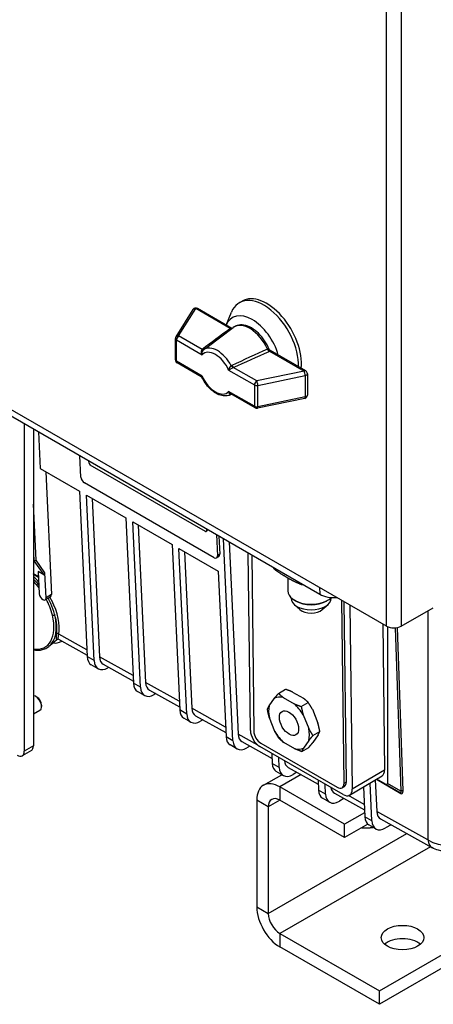
# Model space of a CAD drawing. Units: millimetres. Extents: x 173 to 2322, y 22 to 3027.
# Drawn here: x 739 to 866, y 1875 to 2176 of the extents above; entities that cross this region are included whole.
import ezdxf

# ---------------------------------------------------------------- set-up
doc = ezdxf.new("R2010")
doc.units = ezdxf.units.MM
doc.header["$LTSCALE"] = 11.111111
doc.layers.add('Visible Edges(Hillmar_metric)', color=7, linetype='Continuous', lineweight=25)
doc.layers.add('Visible Tangent Edges(Hillmar_Metric)', color=7, linetype='Continuous', lineweight=25, true_color=0xc0c0c0)

msp = doc.modelspace()

# ---------------------------------------------------------------- linework, layer by layer
at = {"layer": 'Visible Edges(Hillmar_metric)'}
for p, q in [((851.595, 1990.634), (526.574, 2178.285)), ((535.592, 2171.062), (831.163, 2000.414)), ((806.566, 2089.591), (807.449, 2090.101)), ((792.411, 2087.509), (787.193, 2079.141)), ((804.346, 2081.734), (793.759, 2087.846)), ((802.553, 2082.769), (804.157, 2086.691)), ((796.753, 2076.008), (804.737, 2082.029)), ((787.042, 2072.08), (787.042, 2078.612)), ((826.886, 2068.72), (816.105, 2074.945)), ((794.918, 2066.956), (787.542, 2071.214)), ((827.386, 2067.854), (827.386, 2061.322)), ((803.598, 2061.354), (804.187, 2061.604)), ((811.393, 2057.444), (804.017, 2061.702)), ((826.59, 2060.343), (812.096, 2057.331)), ((740.841, 2052.561), (740.841, 1952.35)), ((743.67, 2050.928), (743.67, 1953.983)), ((745.185, 2050.054), (745.705, 2038.894)), ((758.175, 2036.245), (757.873, 2042.728)), ((760.65, 2040.535), (760.622, 2041.141)), ((796.236, 2019.603), (761.022, 2039.934)), ((745.705, 2038.894), (757.726, 2031.954)), ((747.424, 2037.902), (749.177, 2000.272)), ((798.889, 2011.579), (759.291, 2034.441)), ((757.726, 2031.954), (760.086, 1981.301)), ((762.208, 1980.076), (759.847, 2030.729)), ((759.847, 2030.729), (771.868, 2023.789)), ((761.566, 2029.737), (763.825, 1981.27)), ((771.868, 2023.789), (774.229, 1973.136)), ((776.35, 1971.911), (773.989, 2022.564)), ((773.989, 2022.564), (786.01, 2015.624)), ((775.708, 2021.572), (777.954, 1973.38)), ((796.628, 2019.669), (796.487, 2019.579)), ((796.543, 2020.402), (796.571, 2019.796)), ((796.693, 2020.315), (796.713, 2019.886)), ((799.592, 2018.642), (799.894, 2012.158)), ((800.339, 2018.21), (800.6, 2012.608)), ((804.634, 1955.581), (801.753, 2017.394)), ((803.472, 2016.401), (806.213, 1957.6)), ((786.01, 2015.624), (788.371, 1964.971)), ((790.492, 1963.746), (788.131, 2014.399)), ((788.131, 2014.399), (800.152, 2007.459)), ((789.85, 2013.407), (792.083, 1965.49)), ((809.974, 1958.687), (809.312, 2013.029)), ((799.64, 2011.506), (800.346, 2011.956)), ((810.363, 2012.423), (811.02, 1958.463)), ((746.881, 2006.285), (745.113, 2007.306)), ((745.113, 2007.306), (745.427, 2000.556)), ((747.549, 1999.331), (747.193, 2006.956)), ((800.152, 2007.459), (802.513, 1956.806)), ((817.016, 2008.582), (817.016, 2008.272)), ((821.381, 2005.403), (821.381, 2001.45)), ((825.441, 2003.717), (825.441, 2003.408)), ((747.277, 1998.667), (748.906, 1999.608)), ((822.416, 1999.312), (822.416, 1999.166)), ((823.84, 1998.323), (823.474, 1998.534)), ((833.211, 1998.323), (833.577, 1998.534)), ((834.634, 1999.312), (834.634, 1999.166)), ((838.597, 1942.541), (837.915, 1998.532)), ((839.304, 1942.96), (838.633, 1998.118)), ((825.108, 1995.679), (823.356, 1997.286)), ((831.942, 1995.679), (833.694, 1997.286)), ((840.4, 1997.097), (841.087, 1940.724)), ((856.085, 1990.634), (865.861, 1996.278)), ((850.441, 1991.3), (850.985, 1946.598)), ((851.86, 1990.497), (851.86, 1942.525)), ((751.319, 1986.6), (760.067, 1981.715)), ((752.308, 1986.048), (752.302, 1986.045)), ((749.823, 1985.537), (748.38, 1984.385)), ((763.445, 1977.583), (761.323, 1978.807)), ((764.981, 1978.971), (774.196, 1973.825)), ((766.686, 1978.019), (766.445, 1977.88)), ((777.587, 1969.418), (775.465, 1970.642)), ((779.111, 1971.081), (788.326, 1965.935)), ((818.568, 1970.051), (820.689, 1971.309)), ((744.73, 1968.892), (744.383, 1969.092)), ((781.064, 1969.99), (780.587, 1969.715)), ((815.716, 1966.234), (817.327, 1968.56)), ((820.034, 1968.791), (823.336, 1966.884)), ((822.862, 1970.469), (826.164, 1968.562)), ((743.67, 1963.752), (745.633, 1964.886)), ((746.151, 1966.431), (746.151, 1966.031)), ((825.509, 1966.044), (827.63, 1967.303)), ((828.915, 1965.181), (830.606, 1960.949)), ((791.729, 1961.253), (789.608, 1962.477)), ((793.24, 1963.191), (802.455, 1958.045)), ((795.442, 1961.961), (794.729, 1961.55)), ((817.451, 1958.39), (815.76, 1962.622)), ((826.086, 1963.503), (827.778, 1959.27)), ((827.822, 1955.658), (826.21, 1953.333)), ((830.65, 1957.337), (829.038, 1955.011)), ((829.063, 1957.149), (831.184, 1958.408)), ((743.048, 1952.61), (740.22, 1950.977)), ((805.871, 1953.088), (803.75, 1954.312)), ((807.369, 1955.301), (816.584, 1950.155)), ((809.82, 1953.933), (808.871, 1953.385)), ((838.298, 1939.114), (812.842, 1953.811)), ((813.171, 1954.806), (836.506, 1941.333)), ((823.504, 1953.102), (820.202, 1955.009)), ((825.676, 1952.262), (827.798, 1953.52)), ((816.513, 1951.692), (816.655, 1948.641)), ((818.776, 1947.416), (818.634, 1950.467)), ((821.499, 1947.411), (830.714, 1942.265)), ((813.979, 1941.946), (819.574, 1945.176)), ((820.013, 1944.923), (817.892, 1946.148)), ((824.198, 1945.904), (823.013, 1945.22)), ((830.655, 1943.527), (830.797, 1940.476)), ((840.3, 1938.917), (850.198, 1944.791)), ((848.151, 1943.576), (848.6, 1933.93)), ((851.51, 1942.155), (848.593, 1943.839)), ((838.778, 1930.02), (818.979, 1941.45)), ((832.918, 1939.251), (832.776, 1942.302)), ((838.007, 1941.186), (838.714, 1941.605)), ((844.515, 1941.418), (844.939, 1932.311)), ((847.061, 1931.086), (846.524, 1942.61)), ((851.51, 1942.155), (855.866, 1939.64)), ((834.155, 1936.758), (832.034, 1937.983)), ((835.628, 1939.521), (844.843, 1934.375)), ((838.575, 1937.875), (837.155, 1937.055)), ((856.497, 1940.25), (856.497, 1940.249)), ((811.908, 1937.368), (811.908, 1904.708)), ((815.444, 1935.327), (815.444, 1902.667)), ((838.778, 1925.937), (818.979, 1937.368)), ((844.882, 1933.543), (838.778, 1930.02)), ((849.757, 1931.631), (865.446, 1922.87)), ((845.872, 1930.033), (838.778, 1925.937)), ((838.778, 1925.937), (838.778, 1930.02)), ((848.297, 1928.593), (846.176, 1929.818)), ((852.953, 1929.846), (851.297, 1928.89)), ((849.385, 1878.988), (891.211, 1903.137)), ((897.061, 1902.432), (849.385, 1874.906)), ((818.979, 1896.543), (849.385, 1878.988)), ((849.385, 1874.906), (818.979, 1892.461)), ((849.385, 1874.906), (849.385, 1878.988))]:
    msp.add_line(p, q, dxfattribs=at)
for centre, start, end in [((793.259, 2086.98), 60, 148.0537), ((788.042, 2078.612), 148.0537, 180), ((788.042, 2072.08), 180, 240), ((826.386, 2067.854), 0, 60), ((826.386, 2061.322), 281.74206, 0), ((811.893, 2058.31), 240, 281.74206)]:
    msp.add_arc(centre, 1, start, end, dxfattribs=at)
for centre, major_axis, ratio, start_param, end_param in [((814.066, 2076.601), (-7.5, 12.99), 0.5773503, 3.8879285, 6.7037196), ((814.949, 2077.111), (-7.5, 12.99), 0.5773503, 3.8042975, 6.2831853), ((810.53, 2074.559), (-6.057, 10.49), 0.5773503, 4.2999922, 6.6955821), ((820.076, 2080.071), (-5.5, 9.526), 0.5773503, 1.7190414, 1.7190615), ((810.53, 2074.559), (-4.197, 7.269), 0.5773503, 4.5169431, 4.5169746), ((761.004, 2040.331), (-0.269, 0.422), 0.5463429, 0.7605538, 2.3313501), ((759.235, 2035.632), (-0.807, 1.265), 0.5463429, 0.7605538, 2.3313501), ((796.218, 2020), (0.269, -0.422), 0.5463429, 5.4729427, 7.0437391), ((796.359, 2020.09), (0.269, -0.422), 0.5463429, 0, 0.7605538), ((744.114, 2011.037), (0.368, -0.604), 0.5922602, 4.7247753, 4.9603948), ((744.114, 2011.037), (-0.345, -0.377), 0.2019062, 0.3063394, 0.5419588), ((744.114, 2011.037), (0.483, 0.165), 0.7093425, 3.9315573, 5.2667342), ((798.833, 2012.77), (0.807, -1.265), 0.5463429, 5.4729427, 7.0437391), ((799.539, 2013.221), (0.807, -1.265), 0.5463429, 0, 0.7605538), ((746.84, 2007.16), (0.139, -0.897), 0.3655278, 5.9973414, 7.5681377), ((828.525, 2001.45), (-7.144, 0), 0.5773503, 0, 2.6184331), ((746.488, 1999.944), (-0.806, 1.266), 0.5463791, 0.7618216, 3.9034142), ((748.117, 2000.884), (-0.806, 1.266), 0.5463791, 3.1180161, 3.9034142), ((828.525, 1999.166), (6.109, 0), 0.5773503, 3.1415927, 6.2831853), ((828.525, 2001.028), (6.626, 0), 0.5773503, 3.9269908, 5.4977871), ((835.596, 2002.973), (6.27, 0), 0.5773503, 3.9269908, 4.8466306), ((828.525, 1996.922), (-4.038, 0), 0.5773503, 0.5619569, 2.5796357), ((853.84, 1991.93), (3.175, 0), 0.5773503, 3.9269908, 5.4977871), ((752.302, 1990.944), (-3, -5.196), 0.5773503, 0.1262693, 0.7853982), ((764.323, 1984.004), (-3, -5.196), 0.5773503, 5.550147, 6.2831853), ((766.445, 1982.779), (-3, -5.196), 0.5773503, 5.550147, 7.0685835), ((767.708, 1983.748), (2.75, 4.764), 0.5773593, 2.4084053, 3.1497848), ((778.465, 1975.839), (-3, -5.196), 0.5773503, 5.550147, 6.2831853), ((780.587, 1974.614), (-3, -5.196), 0.5773503, 5.550147, 7.0685835), ((781.838, 1975.858), (2.75, 4.764), 0.5773593, 2.4084053, 3.1497848), ((744.383, 1967.051), (-1.25, 2.165), 0.5773503, 3.1415927, 5.9133402), ((744.73, 1967.252), (-1.005, 1.74), 0.5773503, 3.9269908, 5.4977871), ((821.769, 1960.946), (-4.499, 7.58), 0.5692329, 5.7590235, 6.2699793), ((792.608, 1967.674), (-3, -5.196), 0.5773503, 5.550147, 6.2831853), ((795.967, 1967.968), (2.75, 4.764), 0.5773593, 2.4084053, 3.1497848), ((821.769, 1960.946), (4.499, -7.58), 0.5692329, 3.6646284, 4.1755842), ((821.769, 1960.946), (-4.499, 7.58), 0.5692329, 4.7118259, 5.2227818), ((794.729, 1966.449), (-3, -5.196), 0.5773503, 5.550147, 7.0685835), ((812.803, 1957.054), (-2.041, 3.44), 0.5692329, 0.7785136, 2.34931), ((821.769, 1960.946), (-4.499, 7.58), 0.5692329, 3.6646284, 4.1755842), ((806.75, 1959.509), (-3, -5.196), 0.5773503, 5.550147, 6.2831853), ((808.871, 1958.284), (-3, -5.196), 0.5773503, 5.550147, 7.0685835), ((810.096, 1960.078), (2.75, 4.764), 0.5773593, 2.4084053, 3.1497848), ((813.141, 1957.238), (1.531, -2.58), 0.5692329, 3.9201063, 5.4909026), ((821.769, 1960.946), (4.499, -7.58), 0.5692329, 4.7118259, 5.2227818), ((741.548, 1955.208), (1.5, -2.598), 0.5773503, 0, 0.7853982), ((821.769, 1960.946), (4.499, -7.58), 0.5692329, 5.7590235, 6.2699793), ((738.72, 1953.575), (1.5, -2.598), 0.5773503, 5.4977871, 7.0685835), ((820.892, 1951.344), (-3, -5.196), 0.5773503, 5.550147, 6.2831853), ((823.013, 1950.119), (-3, -5.196), 0.5773503, 5.550147, 7.0685835), ((824.226, 1952.188), (2.75, 4.764), 0.5773593, 2.4641108, 3.1497848), ((848.157, 1948.231), (2.041, -3.44), 0.5692329, 0, 0.7785136), ((818.979, 1933.285), (-5, 8.66), 0.5773503, 5.4977871, 7.0685835), ((835.034, 1943.179), (-3, -5.196), 0.5773503, 5.550147, 6.2831853), ((838.355, 1944.298), (2.75, 4.764), 0.5773593, 2.5344486, 3.1497848), ((836.476, 1943.766), (1.531, -2.58), 0.5692329, 5.4909026, 7.061699), ((838.259, 1942.357), (2.041, -3.44), 0.5692329, 5.4909026, 7.061699), ((837.183, 1944.185), (1.531, -2.58), 0.5692329, 0, 0.7785136), ((851.506, 1942.735), (-0.166, 0.608), 0.5134962, 2.6639229, 4.2248463), ((818.979, 1933.285), (-2.5, 4.33), 0.5773503, 5.4977871, 7.0685835), ((837.155, 1941.954), (-3, -5.196), 0.5773503, 5.550147, 7.0685835), ((849.176, 1935.014), (-3, -5.196), 0.5773503, 5.550147, 6.2831853), ((852.484, 1936.407), (2.75, 4.764), 0.5773593, 2.4084053, 3.1497848), ((851.297, 1933.789), (-3, -5.196), 0.5773503, 5.550147, 7.0685835), ((818.979, 1900.626), (5, -8.66), 0.5773503, 3.9269908, 5.4977871), ((818.979, 1900.626), (2.5, -4.33), 0.5773503, 3.9269908, 5.4977871), ((856.456, 1891.236), (-6.5, 0), 0.5773503, 3.7167041, 5.7080739)]:
    msp.add_ellipse(centre, major_axis=major_axis, ratio=ratio, start_param=start_param, end_param=end_param, dxfattribs=at)
for centre, major_axis, ratio in [((821.769, 1960.946), (-2.127, 3.584), 0.5692329), ((856.456, 1895.318), (-6.5, 0), 0.5773503)]:
    msp.add_ellipse(centre, major_axis=major_axis, ratio=ratio, dxfattribs=at)
for points, knots in [([(815.738, 2075.362), (815.354, 2076.273), (814.871, 2077.163), (813.757, 2078.816), (813.125, 2079.578), (811.763, 2080.904), (811.032, 2081.466), (809.528, 2082.324), (808.753, 2082.619), (807.263, 2082.864), (806.543, 2082.83), (805.469, 2082.488), (805.081, 2082.288), (804.737, 2082.029)], [0.5711879, 0.5711879, 0.5711879, 0.5711879, 0.9059662, 0.9059662, 1.2403358, 1.2403358, 1.5769972, 1.5769972, 1.9146776, 1.9146776, 2.2306859, 2.2306859, 2.4272015, 2.4272015, 2.4272015, 2.4272015]), ([(815.736, 2075.362), (815.774, 2075.272), (815.83, 2075.184), (815.959, 2075.044), (816.03, 2074.987), (816.105, 2074.944)], [0, 0, 0, 0, 0.034754345, 0.034754345, 0.065593818, 0.065593818, 0.065593818, 0.065593818]), ([(795.233, 2066.631), (795.19, 2066.712), (795.13, 2066.789), (795.016, 2066.892), (794.968, 2066.928), (794.918, 2066.956)], [0.002830066, 0.002830066, 0.002830066, 0.002830066, 0.037105755, 0.037105755, 0.058823037, 0.058823037, 0.058823037, 0.058823037]), ([(803.598, 2061.354), (803.134, 2061.157), (802.626, 2061.067), (801.532, 2061.085), (800.943, 2061.217), (799.743, 2061.693), (799.132, 2062.052), (797.964, 2062.95), (797.408, 2063.488), (796.39, 2064.695), (795.928, 2065.364), (795.431, 2066.246), (795.335, 2066.428), (795.243, 2066.611)], [0.8564051, 0.8564051, 0.8564051, 0.8564051, 1.1184066, 1.1184066, 1.4151702, 1.4151702, 1.7352264, 1.7352264, 2.0552827, 2.0552827, 2.3753389, 2.3753389, 2.4566864, 2.4566864, 2.4566864, 2.4566864]), ([(750.81, 1986.503), (750.867, 1986.551), (750.93, 1986.581), (751.026, 1986.617), (751.076, 1986.63), (751.125, 1986.639)], [0, 0, 0, 0, 0.024775291, 0.024775291, 0.051752045, 0.051752045, 0.051752045, 0.051752045]), ([(743.67, 1983.417), (743.896, 1983.372), (744.12, 1983.337), (745.337, 1983.205), (746.289, 1983.318), (747.584, 1983.839), (748.002, 1984.083), (748.38, 1984.385)], [5.02756064, 5.02756064, 5.02756064, 5.02756064, 5.09838654, 5.09838654, 5.41612912, 5.41612912, 5.58471839, 5.58471839, 5.58471839, 5.58471839]), ([(876.552, 1922.999), (875.672, 1922.485), (874.688, 1922.106), (872.646, 1921.623), (871.561, 1921.516), (869.455, 1921.577), (868.408, 1921.744), (866.738, 1922.248), (866.068, 1922.524), (865.445, 1922.872)], [0, 0, 0, 0, 0.3181299, 0.3181299, 0.6373298, 0.6373298, 0.9508039, 0.9508039, 1.1732955, 1.1732955, 1.1732955, 1.1732955])]:
    msp.add_open_spline(points, degree=3, knots=knots, dxfattribs=at)
for points in [[(796.74, 2075.998), (796.745, 2076.001), (796.749, 2076.004), (796.753, 2076.008)], [(751.318, 1986.6), (751.24, 1986.643), (751.149, 1986.643), (751.125, 1986.639)], [(751.272, 1986.654), (751.273, 1986.654), (751.273, 1986.654), (751.273, 1986.654)], [(751.318, 1986.599), (751.318, 1986.599), (751.318, 1986.6), (751.318, 1986.6)]]:
    msp.add_open_spline(points, degree=3, dxfattribs=at)
for points, weights in [([(817.016, 2008.272), (819.274, 2006.619), (821.229, 2005.49)], [2.24720555574, 2.4210275104, 2.4210275104]), ([(821.229, 2005.49), (823.184, 2004.362), (825.441, 2003.408)], [2.4210275104, 2.4210275104, 2.24720555574]), ([(825.441, 2003.408), (825.693, 2003.418), (825.939, 2003.43)], [2.24720555574, 2.26044049903, 2.27266772311]), ([(749.704, 1985.571), (750.271, 1986.045), (750.811, 1986.502)], [1.00474027853, 1.00867671151, 1.0124532197]), ([(822.862, 1970.469), (821.887, 1970.898), (820.689, 1971.309)], [1, 1.00967005881, 1]), ([(817.327, 1968.56), (817.861, 1969.234), (818.568, 1970.051)], [1, 1.00967005881, 1]), ([(818.568, 1970.051), (819.287, 1969.355), (820.034, 1968.791)], [1, 1.00967005881, 1]), ([(827.63, 1967.303), (826.911, 1967.998), (826.164, 1968.562)], [1, 1.00967005881, 1]), ([(815.182, 1965.163), (815.41, 1965.696), (815.716, 1966.234)], [1, 1.00967005881, 1]), ([(815.76, 1962.622), (815.433, 1963.793), (815.182, 1965.163)], [1, 1.00967005881, 1]), ([(823.336, 1966.884), (824.311, 1966.455), (825.509, 1966.044)], [1, 1.00967005881, 1]), ([(825.509, 1966.044), (825.76, 1964.673), (826.086, 1963.503)], [1, 1.00967005881, 1]), ([(828.915, 1965.181), (828.36, 1966.217), (827.63, 1967.303)], [1, 1.00967005881, 1]), ([(827.778, 1959.27), (828.332, 1958.235), (829.063, 1957.149)], [1, 1.00967005881, 1]), ([(831.184, 1958.408), (830.933, 1959.778), (830.606, 1960.949)], [1, 1.00967005881, 1]), ([(818.736, 1956.268), (818.006, 1957.354), (817.451, 1958.39)], [1, 1.00967005881, 1]), ([(820.202, 1955.009), (819.455, 1955.573), (818.736, 1956.268)], [1, 1.00967005881, 1]), ([(829.063, 1957.149), (828.356, 1956.332), (827.822, 1955.658)], [1, 1.00967005881, 1]), ([(830.65, 1957.337), (830.956, 1957.875), (831.184, 1958.408)], [1, 1.00967005881, 1]), ([(825.676, 1952.262), (824.479, 1952.673), (823.504, 1953.102)], [1, 1.00967005881, 1]), ([(826.21, 1953.333), (825.904, 1952.794), (825.676, 1952.262)], [1, 1.00967005881, 1]), ([(827.798, 1953.52), (828.505, 1954.337), (829.038, 1955.011)], [1, 1.00967005881, 1]), ([(843.999, 1928.951), (845.843, 1928.854), (847.518, 1929.043)], [1.0108341374, 1.02753866494, 1.00997677994])]:
    msp.add_rational_spline(points, weights, degree=2, dxfattribs=at)
at = {"layer": 'Visible Tangent Edges(Hillmar_Metric)'}
for p, q in [((851.595, 1990.634), (851.595, 2298.31)), ((856.085, 2298.31), (856.085, 1990.634)), ((788.042, 2079.429), (793.259, 2087.797)), ((803.822, 2081.698), (793.259, 2087.797)), ((795.219, 2075.285), (788.042, 2079.429)), ((787.334, 2078.204), (795.202, 2073.662)), ((787.334, 2071.672), (787.334, 2078.204)), ((815.824, 2074.769), (826.386, 2068.671)), ((795.202, 2067.13), (787.334, 2071.672)), ((803.318, 2068.976), (811.186, 2064.433)), ((811.893, 2065.658), (804.716, 2069.802)), ((826.386, 2068.671), (811.893, 2065.658)), ((812.232, 2064.298), (826.725, 2067.311)), ((826.725, 2067.311), (826.725, 2060.779)), ((811.186, 2064.433), (811.186, 2057.901)), ((812.232, 2057.766), (812.232, 2064.298)), ((811.186, 2057.901), (803.318, 2062.444)), ((826.725, 2060.779), (812.232, 2057.766)), ((744.468, 2010.833), (743.67, 2027.957)), ((796.713, 2019.886), (796.571, 2019.796)), ((743.67, 2012.775), (743.761, 2010.812)), ((743.761, 2010.812), (743.67, 2010.865)), ((743.67, 2010.736), (743.808, 2010.656)), ((743.808, 2010.656), (746.881, 2006.285)), ((747.193, 2006.956), (744.468, 2010.833)), ((800.6, 2012.608), (799.894, 2012.158)), ((743.68, 2006.655), (743.67, 2006.669)), ((745.184, 2005.787), (743.68, 2006.655)), ((743.726, 2006.499), (745.19, 2005.655)), ((831.1, 2002.467), (831.163, 2000.414)), ((749.177, 2000.272), (747.549, 1999.331)), ((864.243, 1995.344), (864.243, 1925.195)), ((854.203, 1990.109), (855.923, 1940.179)), ((856.629, 1940.194), (854.907, 1990.203)), ((759.988, 1983.413), (751.428, 1988.193)), ((762.208, 1980.076), (760.086, 1981.301)), ((774.117, 1975.523), (763.825, 1981.27)), ((776.35, 1971.911), (774.229, 1973.136)), ((788.247, 1967.633), (777.954, 1973.38)), ((790.492, 1963.746), (788.371, 1964.971)), ((802.376, 1959.743), (792.083, 1965.49)), ((804.634, 1955.581), (802.513, 1956.806)), ((812.231, 1954.239), (806.213, 1957.6)), ((743.67, 1953.983), (740.841, 1952.35)), ((818.776, 1947.416), (816.655, 1948.641)), ((850.985, 1946.598), (841.087, 1940.724)), ((825.466, 1945.196), (818.979, 1941.45)), ((848.467, 1943.764), (855.969, 1939.432)), ((818.979, 1941.45), (818.979, 1937.368)), ((832.918, 1939.251), (830.797, 1940.476)), ((838.597, 1942.541), (839.304, 1942.96)), ((855.923, 1940.179), (851.86, 1942.525)), ((844.764, 1936.073), (839.935, 1938.769)), ((815.444, 1935.327), (811.908, 1937.368)), ((818.979, 1937.368), (815.444, 1935.327)), ((847.061, 1931.086), (844.939, 1932.311)), ((864.243, 1925.195), (848.6, 1933.93)), ((815.444, 1902.667), (857.816, 1927.131)), ((865.005, 1923.116), (818.979, 1896.543)), ((865.066, 1923.151), (865.064, 1923.15)), ((811.908, 1904.708), (815.444, 1902.667)), ((818.979, 1896.543), (818.979, 1892.461))]:
    msp.add_line(p, q, dxfattribs=at)
for centre, major_axis, ratio, start_param, end_param in [((793.259, 2086.98), (-0.849, 0.529), 0.7682273, 5.1591294, 6.2831853), ((793.259, 2086.98), (0.5, 0.866), 0.5773503, 0, 0.7853982), ((809.752, 2074.11), (-4.694, 8.131), 0.5773503, 4.54305, 6.3541923), ((788.042, 2078.612), (-0.849, 0.529), 0.7682273, 5.1591294, 6.2831853), ((788.042, 2078.612), (0.5, 0.866), 0.5773503, 0.7853982, 2.3561945), ((804.979, 2081.03), (-1.637, 0), 0.5773503, 5.4978678, 5.6201507), ((803.689, 2082.428), (0.594, -0.804), 0.6434825, 5.4286714, 5.9721867), ((803.822, 2082.515), (0.5, -0.866), 0.5773503, 5.4977871, 6.0181682), ((788.042, 2078.612), (-1, 0), 0.5773503, 0, 0.7853982), ((794.666, 2075.235), (-0.641, -0.254), 0.3575893, 2.2998866, 2.4530261), ((795.09, 2076.004), (0.601, -0.799), 0.542065, 5.4317843, 6.2684175), ((799.26, 2068.053), (-3.498, 6.058), 0.5773503, 4.5357029, 6.4598713), ((795.219, 2076.101), (0.603, -0.797), 0.6491824, 5.4213489, 6.2674042), ((799.897, 2068.42), (-3.995, 6.92), 0.5773503, 4.6566877, 6.3388866), ((794.933, 2074.665), (1.358, 1.006), 0.01214, 5.2905241, 5.4093629), ((814.827, 2075.836), (-0.593, 0.181), 0.7189767, 2.3892179, 2.5508547), ((815.674, 2075.509), (0.411, -0.912), 0.5025903, 4.5936343, 5.551904), ((815.824, 2075.585), (0.5, -0.866), 0.5773503, 4.5423696, 5.4977871), ((814.667, 2075.437), (1.637, 0), 0.5773503, 5.3754236, 5.4977065), ((788.042, 2072.08), (-1, 0), 0.5773503, 0, 0.7853982), ((788.042, 2072.08), (-0.5, -0.866), 0.5773503, 5.4977871, 6.2831853), ((804.954, 2068.879), (-0.675, 1.549), 0.868782, 0.0130941, 0.1319329), ((804.562, 2070.536), (0.538, -0.843), 0.4905604, 4.6349602, 5.4715933), ((804.716, 2070.618), (0.403, -0.915), 0.4952059, 4.7102302, 5.5562855), ((799.26, 2068.053), (3.498, -6.058), 0.5773503, 4.5357029, 6.4598713), ((805.232, 2069.134), (0.705, -0.538), 0.6253468, 2.7388372, 2.8919767), ((826.386, 2067.854), (0.5, 0.866), 0.5773503, 0, 0.7853982), ((826.386, 2067.854), (0.204, -0.979), 0.2765745, 0.9263131, 2.4971094), ((826.386, 2067.854), (1, 0), 0.5773503, 5.0579592, 6.2831853), ((811.893, 2064.842), (-0.5, -0.866), 0.5773503, 3.9269908, 5.4977871), ((811.893, 2064.842), (1, 0), 0.5773503, 3.9269908, 5.0579592), ((811.893, 2064.842), (-0.204, 0.979), 0.2765745, 4.0679057, 5.6387021), ((799.897, 2068.42), (3.995, -6.92), 0.5773503, 6.2121783, 6.3388866), ((804.562, 2060.754), (-0.385, 0.923), 0.6057234, 0.1138584, 0.129647), ((804.954, 2062.23), (1.504, 0.771), 0.1031396, 4.0628237, 4.0709073), ((826.386, 2061.322), (1, 0), 0.5773503, 5.0579592, 6.2831853), ((826.386, 2061.322), (0.204, -0.979), 0.2765745, 0, 0.9263131), ((811.893, 2058.31), (-0.5, -0.866), 0.5773503, 5.4977871, 6.2831853), ((811.893, 2058.31), (-1, 0), 0.5773503, 0.7853982, 1.9163665), ((811.893, 2058.31), (0.204, -0.979), 0.2765745, 0, 0.9263131), ((743.292, 2008.023), (0.453, -1.38), 0.1916318, 6.0444311, 6.0722518), ((743.645, 2008.248), (0.278, -1.793), 0.3655278, 5.9172029, 5.9973414), ((741.445, 1996.395), (-7.685, 12.077), 0.5463797, 5.0360487, 5.2004447), ((743.373, 2006.274), (0.25, 0.433), 0.5773503, 5.550147, 6.0213859), ((743.084, 1995.959), (4.866, -10.027), 0.4783302, 1.4036236, 1.6275699), ((743.089, 1996.281), (5.658, -10.523), 0.487537, 1.4312554, 1.5832792), ((743.558, 1996.627), (-6.124, 10.69), 0.4782894, 4.6115608, 4.7064934), ((741.445, 1996.395), (-7.685, 12.077), 0.5463797, 3.6812629, 4.5403709), ((743.319, 1996.026), (-4.731, 9.807), 0.4674903, 4.2838209, 4.546254), ((740.49, 1995.747), (6.67, -11.553), 0.5773503, 5.8415375, 7.3850978), ((740.887, 1995.976), (6.919, -11.983), 0.5773503, 0.0869312, 1.101908), ((749.809, 1994.166), (-0.486, -0.118), 0.3689673, 0.6702465, 2.3632159), ((743.489, 1994.909), (4.995, -10.182), 0.5277236, 0.6290065, 1.2424665), ((751.075, 1987.967), (0.493, -0.086), 0.7189507, 0.9043698, 2.5859674), ((855.569, 1940.389), (-0.412, 0.768), 0.2667223, 2.7351938, 4.2961172), ((855.616, 1939.207), (0.25, 0.433), 0.5773503, 5.550147, 6.2831853), ((856.276, 1939.969), (0.5, 0.017), 0.6147662, 0.7652328, 2.3352984), ((855.922, 1940.614), (0.367, -1.238), 0.490008, 5.8064666, 7.36739), ((870.952, 1929.332), (9.5, 0.083), 0.6095233, 3.923036, 5.4910933), ((868.127, 1927.672), (-2.682, -4.802), 0.5877672, 5.5418058, 6.2826632)]:
    msp.add_ellipse(centre, major_axis=major_axis, ratio=ratio, start_param=start_param, end_param=end_param, dxfattribs=at)
for points in [[(803.689, 2081.612), (800.847, 2079.511), (798.019, 2077.404), (795.219, 2075.285)], [(804.326, 2081.719), (804.138, 2081.781), (803.959, 2081.778), (803.822, 2081.698)], [(795.814, 2075.298), (796.122, 2075.531), (796.431, 2075.765), (796.74, 2075.998)], [(815.171, 2075.412), (811.545, 2073.743), (807.911, 2072.077), (804.262, 2070.421)], [(804.716, 2069.802), (808.387, 2071.419), (812.036, 2073.051), (815.674, 2074.692)], [(745.299, 2003.309), (744.776, 2003.919), (744.23, 2004.49), (743.67, 2005.014)], [(743.67, 2004.262), (744.251, 2003.681), (744.813, 2003.045), (745.343, 2002.366)]]:
    msp.add_open_spline(points, degree=3, dxfattribs=at)
for points, knots in [([(795.161, 2075.233), (795.029, 2075.125), (794.904, 2074.849), (794.926, 2074.267), (795.065, 2073.893), (795.201, 2073.664), (795.201, 2073.663), (795.202, 2073.662)], [-0.30957945, -0.30957945, -0.30957945, -0.30957945, -0.18574767, -0.12383178, 0, 0, 0.00071738, 0.00071738, 0.00071738, 0.00071738]), ([(795.202, 2073.662), (795.202, 2073.663), (795.202, 2073.664), (795.173, 2073.896), (795.186, 2074.264), (795.355, 2074.827), (795.543, 2075.094), (795.685, 2075.201)], [-0.00071738, -0.00071738, -0.00071738, -0.00071738, 0, 0, 0.12383178, 0.18574767, 0.30957945, 0.30957945, 0.30957945, 0.30957945]), ([(815.736, 2075.362), (815.713, 2075.416), (815.608, 2075.556), (815.405, 2075.539), (815.247, 2075.447)], [0.14101197, 0.14101197, 0.14101197, 0.14101197, 0.20110275, 0.33517125, 0.33517125, 0.33517125, 0.33517125]), ([(815.824, 2074.769), (815.982, 2074.86), (816.099, 2074.929), (816.106, 2074.943), (816.105, 2074.944)], [-0.33517125, -0.33517125, -0.33517125, -0.33517125, -0.20110275, -0.17522564, -0.17522564, -0.17522564, -0.17522564]), ([(804.108, 2070.338), (803.96, 2070.235), (803.732, 2069.991), (803.447, 2069.494), (803.348, 2069.176), (803.318, 2068.978), (803.318, 2068.977), (803.318, 2068.976)], [0, 0, 0, 0, 0.12383183, 0.18574774, 0.30957957, 0.30957957, 0.31029682, 0.31029682, 0.31029682, 0.31029682]), ([(795.202, 2067.13), (795.201, 2067.129), (795.201, 2067.129), (795.065, 2067.057), (794.937, 2066.981), (794.915, 2066.958), (794.918, 2066.956)], [-0.31029683, -0.31029683, -0.31029683, -0.31029683, -0.30957945, -0.30957945, -0.18574767, -0.13926239, -0.13926239, -0.13926239, -0.13926239]), ([(795.244, 2066.611), (795.239, 2066.621), (795.182, 2066.746), (795.173, 2066.93), (795.202, 2067.127), (795.202, 2067.128), (795.202, 2067.13)], [0.17459644, 0.17459644, 0.17459644, 0.17459644, 0.18574767, 0.30957945, 0.30957945, 0.31029683, 0.31029683, 0.31029683, 0.31029683]), ([(803.318, 2068.976), (803.319, 2068.976), (803.32, 2068.977), (803.456, 2069.049), (803.708, 2069.197), (804.183, 2069.491), (804.474, 2069.671), (804.632, 2069.764)], [-0.31029682, -0.31029682, -0.31029682, -0.31029682, -0.30957957, -0.30957957, -0.18574774, -0.12383183, 0, 0, 0, 0]), ([(804.017, 2061.703), (803.946, 2061.744), (803.687, 2061.929), (803.456, 2062.213), (803.32, 2062.441), (803.319, 2062.443), (803.318, 2062.444)], [-0.17033203, -0.17033203, -0.17033203, -0.17033203, -0.12383183, 0, 0, 0.00071725, 0.00071725, 0.00071725, 0.00071725]), ([(803.318, 2062.444), (803.318, 2062.443), (803.318, 2062.441), (803.348, 2062.21), (803.447, 2061.907), (803.732, 2061.605), (803.96, 2061.579), (804.108, 2061.64)], [-0.00071725, -0.00071725, -0.00071725, -0.00071725, 0, 0, 0.12383183, 0.18574774, 0.30957957, 0.30957957, 0.30957957, 0.30957957]), ([(750.185, 1994.125), (750.166, 1994.196), (750.147, 1994.268), (750.127, 1994.34), (749.835, 1995.397), (749.44, 1996.48), (748.956, 1997.549)], [-6.28318531, -6.28318531, -6.28318531, -6.28318531, -6.23952238, -6.23952238, -6.23952238, -5.59791324, -5.59791324, -5.59791324, -5.59791324]), ([(750.689, 1988.227), (750.587, 1987.637), (750.509, 1986.758), (750.659, 1986.498), (750.81, 1986.503)], [0, 0, 0, 0, 0.26832467, 0.53451423, 0.53451423, 0.53451423, 0.53451423]), ([(751.318, 1986.6), (751.255, 1986.635), (751.208, 1986.9), (751.318, 1987.638), (751.428, 1988.193)], [-0.48039552, -0.48039552, -0.48039552, -0.48039552, -0.26832467, 0, 0, 0, 0])]:
    msp.add_open_spline(points, degree=3, knots=knots, dxfattribs=at)

doc.saveas('drawing.dxf')
